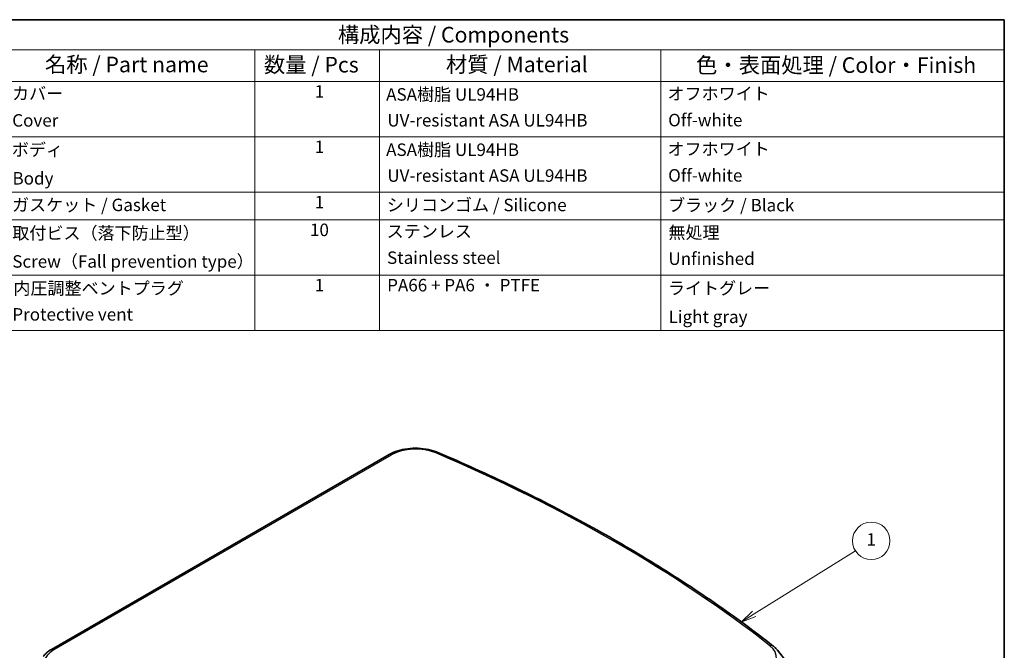
# Model space of a CAD drawing. Units: millimetres. Extents: x 0 to 4940, y 23 to 866.
# Drawn here: x 583 to 977, y 473 to 725 of the extents above; entities that cross this region are included whole.
import ezdxf

# ---------------------------------------------------------------- set-up
doc = ezdxf.new("R2010")
doc.units = ezdxf.units.MM
for name, color, linetype, lineweight in [('Border (ISO)', 7, 'Continuous', 35), ('Symbol (ISO)', 7, 'Continuous', 18), ('Symbol (TK)', 100, 'Continuous', 18), ('Visible (ISO)', 7, 'Continuous', 35), ('Visible Narrow (ISO)', 7, 'Continuous', 25)]:
    doc.layers.add(name, color=color, linetype=linetype, lineweight=lineweight)
doc.styles.add('Note Text (TK)', font='MS PGothic.ttf')
doc.styles.add('Note Text (TK2)', font='MS PGothic.ttf')

# ---------------------------------------------------------------- blocks, each defined once
blk = doc.blocks.new('図面枠 tk図枠')
at = {"layer": 'Border (ISO)'}
for p, q in [((14.5, 289), (405.5, 289)), ((405.5, 289), (405.5, 8))]:
    blk.add_line(p, q, dxfattribs=at)
blk = doc.blocks.new('構成内容 _ Components')
at = {"layer": 'Symbol (ISO)'}
for p, q in [((405.5, 289), (230.5, 289)), ((405.5, 289), (405.5, 284.16)), ((405.5, 284.16), (230.5, 284.16)), ((285.5, 284.16), (285.5, 279.12)), ((305.5, 284.16), (305.5, 279.12)), ((350.5, 284.16), (350.5, 279.12)), ((405.5, 284.16), (405.5, 279.12)), ((405.5, 279.12), (230.5, 279.12)), ((285.5, 279.12), (285.5, 239.22)), ((305.5, 279.12), (305.5, 239.22)), ((350.5, 279.12), (350.5, 239.22)), ((405.5, 279.12), (405.5, 239.22)), ((405.5, 270.25), (230.5, 270.25)), ((405.5, 261.39), (230.5, 261.39)), ((405.5, 256.95), (230.5, 256.95)), ((405.5, 248.09), (230.5, 248.09)), ((405.5, 239.22), (230.5, 239.22))]:
    blk.add_line(p, q, dxfattribs=at)
at = {"layer": 'Symbol (ISO)', "color": 7, "attachment_point": 7}
for s, insert, char_height, style in [('構成内容 / Components', (298.81, 284.56), 2.5, 'Note Text (TK)'), ('名称 / Part name', (251.92, 279.79), 2.5, 'Note Text (TK)'), ('数量 / Pcs', (286.97, 279.76), 2.5, 'Note Text (TK)'), ('材質 / Material', (316.12, 279.8), 2.5, 'Note Text (TK)'), ('色・表面処理 / Color・Finish', (356.15, 279.69), 2.5, 'Note Text (TK)'), ('カバー', (246.65, 275.55), 2, 'Note Text (TK2)'), ('1', (295.1, 275.87), 2, 'Note Text (TK2)'), ('ASA樹脂 UL94HB\u3000', (306.54, 275.4), 2, 'Note Text (TK2)'), ('オフホワイト', (351.58, 275.53), 2, 'Note Text (TK2)'), ('Cover', (246.68, 271.24), 2, 'Note Text (TK2)'), ('UV-resistant ASA UL94HB', (306.73, 271.26), 2, 'Note Text (TK2)'), ('Off-white', (351.69, 271.29), 2, 'Note Text (TK2)'), ('1', (295.1, 267), 2, 'Note Text (TK2)'), ('ボディ', (246.62, 266.55), 2, 'Note Text (TK2)'), ('ASA樹脂 UL94HB\u3000', (306.54, 266.54), 2, 'Note Text (TK2)'), ('オフホワイト', (351.58, 266.66), 2, 'Note Text (TK2)'), ('UV-resistant ASA UL94HB', (306.73, 262.4), 2, 'Note Text (TK2)'), ('Off-white', (351.69, 262.43), 2, 'Note Text (TK2)'), ('Body', (246.72, 261.96), 2, 'Note Text (TK2)'), ('ガスケット / Gasket', (246.65, 257.7), 2, 'Note Text (TK2)'), ('1', (295.1, 258.14), 2, 'Note Text (TK2)'), ('シリコンゴム / Silicone', (306.65, 257.69), 2, 'Note Text (TK2)'), ('ブラック / Black', (351.67, 257.66), 2, 'Note Text (TK2)'), ('取付ビス（落下防止型）', (246.69, 253.19), 2, 'Note Text (TK2)'), ('10', (294.35, 253.7), 2, 'Note Text (TK2)'), ('ステンレス', (306.63, 253.47), 2, 'Note Text (TK2)'), ('無処理', (351.73, 253.28), 2, 'Note Text (TK2)'), ('Screw（Fall prevention type）', (246.69, 248.64), 2, 'Note Text (TK2)'), ('Stainless steel', (306.69, 249.24), 2, 'Note Text (TK2)'), ('Unfinished', (351.73, 249.09), 2, 'Note Text (TK2)'), ('PA66 + PA6 ・ PTFE', (306.7, 244.84), 2, 'Note Text (TK2)'), ('内圧調整ベントプラグ', (246.87, 244.34), 2, 'Note Text (TK2)'), ('1', (295.1, 244.84), 2, 'Note Text (TK2)'), ('ライトグレー', (351.65, 244.36), 2, 'Note Text (TK2)'), ('Protective vent', (246.7, 240.16), 2, 'Note Text (TK2)'), ('Light gray', (351.76, 239.77), 2, 'Note Text (TK2)')]:
    blk.add_mtext(s, dxfattribs=dict(at, insert=insert, char_height=char_height, style=style))
blk = doc.blocks.new('バルーン1')
at = {"layer": 'Symbol (TK)', "color": 100}
for p, q in [((365.47, 193.82), (381.66, 203.91)), ((365.2, 194.25), (363.35, 192.5)), ((365.47, 193.82), (363.35, 192.5)), ((363.35, 192.5), (365.73, 193.4))]:
    blk.add_line(p, q, dxfattribs=at)
at = {"layer": 'Symbol (TK)'}
blk.add_circle((384.2, 205.5), 3, dxfattribs=at)
at = {"layer": 'Symbol (TK)', "color": 7, "insert": (384.2, 205.47), "char_height": 2, "attachment_point": 5, "style": 'Note Text (TK2)'}
blk.add_mtext('1', dxfattribs=at)

msp = doc.modelspace()

# ---------------------------------------------------------------- linework, layer by layer
at = {"layer": 'Visible (ISO)'}
for p, q in [((731.298, 551.268), (596.189, 473.263)), ((886.721, 472.889), (890.411, 468.126))]:
    msp.add_line(p, q, dxfattribs=at)
for points, knots in [([(750.763, 552.145), (749.595, 552.642), (748.327, 553.033), (745.676, 553.594), (744.293, 553.762), (741.505, 553.87), (740.099, 553.809), (737.36, 553.46), (736.027, 553.173), (733.522, 552.38), (732.35, 551.876), (731.298, 551.268)], [1.7210832, 1.7210832, 1.7210832, 1.7210832, 2.0051851, 2.0051851, 2.289287, 2.289287, 2.5733889, 2.5733889, 2.8574908, 2.8574908, 3.1415927, 3.1415927, 3.1415927, 3.1415927]), ([(884.907, 474.691), (877.369, 480.596), (869.524, 486.37), (853.253, 497.632), (844.825, 503.121), (827.417, 513.795), (818.436, 518.98), (799.954, 529.027), (790.453, 533.89), (770.964, 543.276), (760.976, 547.799), (750.763, 552.145)], [1.42050943, 1.42050943, 1.42050943, 1.42050943, 1.48062419, 1.48062419, 1.54073895, 1.54073895, 1.60085371, 1.60085371, 1.66096846, 1.66096846, 1.72108322, 1.72108322, 1.72108322, 1.72108322]), ([(596.189, 473.263), (595.919, 473.107), (595.656, 472.944), (595.148, 472.605), (594.903, 472.428), (594.43, 472.061), (594.203, 471.871), (593.769, 471.477), (593.562, 471.273), (593.169, 470.851), (592.984, 470.634), (592.81, 470.41)], [3.14159265, 3.14159265, 3.14159265, 3.14159265, 3.21456542, 3.21456542, 3.28753818, 3.28753818, 3.36051095, 3.36051095, 3.43348372, 3.43348372, 3.50645648, 3.50645648, 3.50645648, 3.50645648]), ([(886.721, 472.889), (886.619, 473.021), (886.513, 473.15), (886.293, 473.405), (886.179, 473.529), (885.943, 473.774), (885.822, 473.895), (885.572, 474.13), (885.444, 474.246), (885.18, 474.472), (885.045, 474.582), (884.907, 474.691)], [1.2059325, 1.2059325, 1.2059325, 1.2059325, 1.24884789, 1.24884789, 1.29176327, 1.29176327, 1.33467866, 1.33467866, 1.37759404, 1.37759404, 1.42050943, 1.42050943, 1.42050943, 1.42050943])]:
    msp.add_open_spline(points, degree=3, knots=knots, dxfattribs=at)
at = {"layer": 'Visible Narrow (ISO)'}
msp.add_line((597.189, 473.164), (732.298, 551.169), dxfattribs=at)
for centre, major_axis, ratio, start_param, end_param in [((741.913, 545.618), (13.598, 0), 0.5773503, 0.9356851, 2.3561945), ((749.98, 550.305), (0.783, 1.84), 0.4844005, 0, 0.7207453), ((375.385, 258.477), (631.41, 0), 0.5773503, 0.6351113, 0.9356851), ((732.298, 549.536), (-1, 1.732), 0.5773503, 5.4977871, 6.2831853), ((606.804, 467.613), (-13.598, 0), 0.5773503, 5.4977871, 6.9182966), ((597.189, 471.531), (-1, 1.732), 0.5773503, 5.4977871, 6.2831853), ((872.727, 470.092), (13.598, 0), 0.5773503, 5.4977871, 6.9182966), ((883.674, 473.116), (1.233, 1.574), 0.6572844, 0, 0.8727194)]:
    msp.add_ellipse(centre, major_axis=major_axis, ratio=ratio, start_param=start_param, end_param=end_param, dxfattribs=at)

# ---------------------------------------------------------------- block references
at = {"xscale": 2.5, "yscale": 2.5, "zscale": 2.5}
msp.add_blockref('図面枠 tk図枠', (-36.25, 2.983), dxfattribs=at)
at = {"layer": 'Symbol (ISO)', "xscale": 2.5, "yscale": 2.5, "zscale": 2.5}
msp.add_blockref('構成内容 _ Components', (-36.25, 2.983), dxfattribs=at)
at = {"layer": 'Symbol (TK)', "xscale": 2.5, "yscale": 2.5, "zscale": 2.5}
msp.add_blockref('バルーン1', (-36.25, 2.983), dxfattribs=at)

doc.saveas('drawing.dxf')
